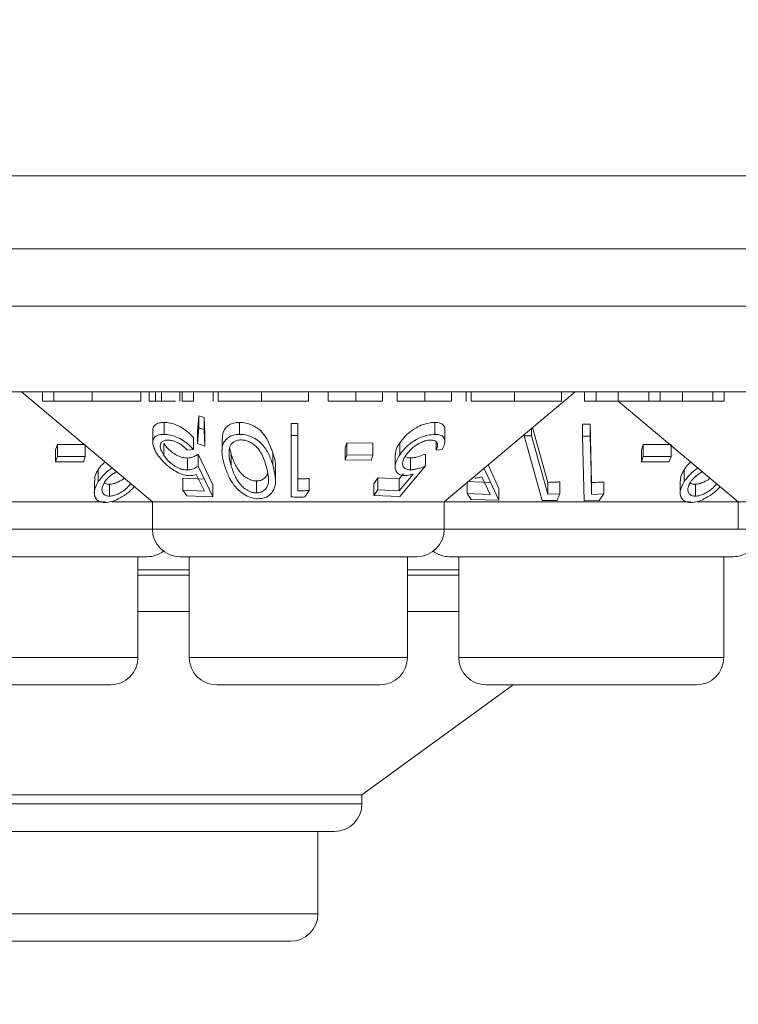
# Model space of a CAD drawing. Units: millimetres. Extents: x 11 to 415, y 5 to 292.
# Drawn here: x 65 to 67, y 123 to 126 of the extents above; entities that cross this region are included whole.
import ezdxf

# ---------------------------------------------------------------- set-up
doc = ezdxf.new("R2010")
doc.units = ezdxf.units.MM
doc.styles.add('SLDTEXTSTYLE0', font='TXT', dxfattribs={"width": 0.75})
doc.dimstyles.new('SLDDIMSTYLE0', dxfattribs={"dimtxt": 3.5, "dimasz": 3.302, "dimexe": 0, "dimexo": 0.0625, "dimgap": 0.875, "dimtad": 1, "dimlfac": 10, "dimrnd": 1e-09, "dimzin": 12, "dimdsep": 46, "dimtxsty": 'SLDTEXTSTYLE0', "dimsah": 1, "dimcen": 0.09, "dimadec": 0, "dimazin": 3, "dimtfac": 1, "dimtofl": 0, "dimtmove": 0, "dimatfit": 3, "dimfxl": 1, "dimfrac": 2, "dimtolj": 1, "dimtzin": 12, "dimarcsym": 0})

# ---------------------------------------------------------------- blocks, each defined once
blk = doc.blocks.new('_D_2')
at = {"color": 7, "linetype": 'Continuous', "lineweight": 0}
for p, q in [((49.8702, 133.1517), (49.8702, 106.5717)), ((155.3046, 133.1517), (155.3046, 106.5717)), ((49.8702, 107.5717), (155.3046, 107.5717))]:
    blk.add_line(p, q, dxfattribs=at)
for points in [[(49.8702, 107.5717), (53.1722, 107.0637), (53.1722, 108.0797)], [(155.3046, 107.5717), (152.0026, 108.0797), (152.0026, 107.0637)]]:
    blk.add_solid(points, dxfattribs=at)
at = {"color": 7, "linetype": 'Continuous', "lineweight": 0, "insert": (95.6988, 112.0835), "char_height": 3.5, "attachment_point": 1, "style": 'SLDTEXTSTYLE0'}
blk.add_mtext('1054,34', dxfattribs=at)

msp = doc.modelspace()

# ---------------------------------------------------------------- linework, layer by layer
at = {"color": 7, "linetype": 'Continuous', "lineweight": 15}
for p, q in [((153.6874, 125.6617), (51.4874, 125.6617)), ((51.4874, 125.4617), (153.6874, 125.4617)), ((55.4374, 125.306), (74.7374, 125.306)), ((74.7374, 125.0717), (55.4374, 125.0717)), ((65.1314, 125.0717), (65.4889, 124.7717)), ((65.1883, 125.0467), (65.1883, 125.0717)), ((65.1883, 125.0467), (65.2198, 125.0467)), ((65.2198, 125.0467), (65.2198, 125.0717)), ((65.3242, 125.0467), (65.3242, 125.0717)), ((65.4576, 125.0467), (65.4576, 125.0717)), ((65.48, 125.0467), (65.48, 125.0717)), ((65.48, 125.0467), (65.4973, 125.0467)), ((65.4973, 125.0467), (65.4973, 125.0717)), ((65.5133, 125.0467), (65.5133, 125.0717)), ((65.5641, 125.0467), (65.5641, 125.0717)), ((65.5698, 125.0467), (65.5698, 125.0717)), ((65.5698, 125.0467), (65.6012, 125.0467)), ((65.6012, 125.0467), (65.6012, 125.0717)), ((65.655, 125.0467), (65.655, 125.0717)), ((65.6685, 125.0467), (65.6685, 125.0717)), ((65.7866, 125.0467), (65.7866, 125.0717)), ((65.9153, 125.0467), (65.9153, 125.0717)), ((65.9691, 125.0467), (65.9691, 125.0717)), ((66.0441, 125.0467), (66.0441, 125.0717)), ((66.1172, 125.0467), (66.1172, 125.0717)), ((66.1576, 125.0467), (66.1576, 125.0717)), ((66.2325, 125.0467), (66.2325, 125.0717)), ((66.2859, 124.7717), (66.6434, 125.0717)), ((66.3056, 125.0467), (66.3056, 125.0717)), ((66.346, 125.0467), (66.346, 125.0717)), ((66.3595, 125.0467), (66.3595, 125.0717)), ((66.4776, 125.0467), (66.4776, 125.0717)), ((66.6063, 125.0467), (66.6063, 125.0717)), ((66.6691, 125.0467), (66.6691, 125.0717)), ((66.6691, 125.0467), (66.7005, 125.0467)), ((66.7005, 125.0467), (66.7005, 125.0717)), ((66.7612, 125.0467), (66.7612, 125.0717)), ((66.7612, 125.0467), (67.0889, 124.7717)), ((66.8441, 125.0467), (66.8441, 125.0717)), ((66.8441, 125.0467), (66.8755, 125.0467)), ((66.8755, 125.0467), (66.8755, 125.0717)), ((66.9364, 125.0467), (66.9364, 125.0717)), ((67.0191, 125.0467), (67.0191, 125.0717)), ((67.0191, 125.0467), (67.0505, 125.0467)), ((67.0505, 125.0467), (67.0505, 125.0717)), ((65.6119, 124.9634), (65.6155, 125.0062)), ((65.6155, 125.0062), (65.63, 125.0018)), ((65.6155, 125.0062), (65.6155, 124.9736)), ((65.63, 125.0018), (65.6321, 124.9561)), ((65.63, 125.0018), (65.63, 124.9691)), ((65.4899, 124.9662), (65.4899, 124.9337)), ((65.5208, 124.9882), (65.5208, 124.9556)), ((65.6155, 124.9736), (65.6119, 124.9308)), ((65.63, 124.9691), (65.6155, 124.9736)), ((65.6321, 124.9234), (65.63, 124.9691)), ((65.727, 124.9883), (65.727, 124.9556)), ((65.8679, 124.9851), (65.8859, 124.9849)), ((65.8679, 124.9851), (65.8679, 124.9525)), ((65.8859, 124.9849), (65.8859, 124.9522)), ((66.2602, 124.9882), (66.2602, 124.9555)), ((66.2875, 124.9358), (66.2875, 124.9683)), ((66.524, 124.9716), (66.524, 124.9514)), ((66.5269, 124.974), (66.569, 124.8246)), ((66.6635, 124.9835), (66.6844, 124.9835)), ((66.6635, 124.9835), (66.6635, 124.9508)), ((66.6844, 124.9835), (66.6883, 124.8241)), ((66.6844, 124.9835), (66.6844, 124.9509)), ((65.6009, 124.9467), (65.6009, 124.914)), ((65.6119, 124.9634), (65.6119, 124.9308)), ((65.6321, 124.9561), (65.6321, 124.9234)), ((65.6789, 124.9427), (65.6789, 124.9104)), ((65.8859, 124.9522), (65.8679, 124.9525)), ((65.8679, 124.9525), (65.8679, 124.7848)), ((65.8859, 124.8016), (65.8859, 124.9522)), ((66.5037, 124.9546), (66.5037, 124.9515)), ((66.524, 124.9514), (66.5037, 124.9515)), ((66.5037, 124.9515), (66.5536, 124.7748)), ((66.569, 124.792), (66.524, 124.9514)), ((66.6844, 124.9509), (66.6635, 124.9508)), ((66.6635, 124.9508), (66.6678, 124.7742)), ((65.2245, 124.9134), (65.2293, 124.928)), ((65.2245, 124.9134), (65.2245, 124.8807)), ((65.2293, 124.928), (65.3051, 124.9283)), ((65.2293, 124.928), (65.2293, 124.8954)), ((65.3051, 124.926), (65.3051, 124.8956)), ((65.5204, 124.9304), (65.5204, 124.8978)), ((65.584, 124.9125), (65.6009, 124.914)), ((65.6119, 124.9308), (65.6321, 124.9234)), ((66.0152, 124.9188), (66.0201, 124.9326)), ((66.0152, 124.9188), (66.0152, 124.8861)), ((66.0201, 124.9326), (66.0911, 124.9317)), ((66.0201, 124.9326), (66.0201, 124.8999)), ((66.0911, 124.9317), (66.0911, 124.8991)), ((66.1642, 124.9327), (66.1642, 124.9001)), ((66.2638, 124.9351), (66.2638, 124.9126)), ((66.2638, 124.9126), (66.2806, 124.9142)), ((66.8245, 124.9134), (66.8293, 124.928)), ((66.8245, 124.9134), (66.8245, 124.8807)), ((66.8293, 124.928), (66.9051, 124.9283)), ((66.8293, 124.928), (66.8293, 124.8954)), ((66.9051, 124.926), (66.9051, 124.8956)), ((65.2293, 124.8954), (65.2245, 124.8807)), ((65.3051, 124.8956), (65.2293, 124.8954)), ((65.3003, 124.881), (65.3051, 124.8956)), ((65.5844, 124.8911), (65.5844, 124.8584)), ((65.6134, 124.9016), (65.6539, 124.818)), ((65.6134, 124.9016), (65.6134, 124.869)), ((65.7037, 124.9026), (65.7037, 124.87)), ((65.8177, 124.9039), (65.8177, 124.8713)), ((66.0201, 124.8999), (66.0152, 124.8861)), ((66.0152, 124.8861), (66.0861, 124.8853)), ((66.0911, 124.8991), (66.0201, 124.8999)), ((66.0861, 124.8853), (66.0911, 124.8991)), ((66.1518, 124.9004), (66.1518, 124.8678)), ((66.1937, 124.8914), (66.1937, 124.8588)), ((66.2348, 124.9019), (66.2348, 124.8693)), ((66.8293, 124.8954), (66.8245, 124.8807)), ((66.9051, 124.8956), (66.8293, 124.8954)), ((66.9003, 124.881), (66.9051, 124.8956)), ((65.2245, 124.8807), (65.3003, 124.881)), ((65.3409, 124.8593), (65.3409, 124.8266)), ((65.6539, 124.7854), (65.6134, 124.869)), ((65.8251, 124.8294), (65.8251, 124.8622)), ((66.1645, 124.786), (66.2348, 124.8693)), ((66.4353, 124.7756), (66.3942, 124.864)), ((66.4056, 124.8722), (66.4353, 124.8082)), ((66.8245, 124.8807), (66.9003, 124.881)), ((66.9409, 124.8593), (66.9409, 124.8266)), ((65.5723, 124.8362), (65.6307, 124.8333)), ((65.5723, 124.8362), (65.5723, 124.8036)), ((65.6082, 124.8463), (65.6307, 124.8006)), ((65.9167, 124.835), (65.9167, 124.8024)), ((66.0935, 124.821), (66.1041, 124.8367)), ((66.1041, 124.8367), (66.1625, 124.8338)), ((66.1041, 124.8367), (66.1041, 124.804)), ((66.1625, 124.8338), (66.1745, 124.848)), ((66.2009, 124.8467), (66.1625, 124.8012)), ((66.1625, 124.8338), (66.1625, 124.8012)), ((66.3881, 124.84), (66.4109, 124.7917)), ((65.3303, 124.8286), (65.3303, 124.7959)), ((65.3717, 124.8195), (65.3717, 124.7869)), ((65.6539, 124.818), (65.6539, 124.7854)), ((65.7731, 124.8284), (65.7731, 124.7957)), ((66.0935, 124.821), (66.0935, 124.7883)), ((66.3484, 124.827), (66.4109, 124.8244)), ((66.3484, 124.8242), (66.3484, 124.7944)), ((66.4353, 124.8082), (66.4353, 124.7756)), ((66.569, 124.8246), (66.569, 124.792)), ((66.6012, 124.8258), (66.6012, 124.7931)), ((66.6883, 124.8241), (66.6883, 124.7915)), ((66.7214, 124.8257), (66.7214, 124.793)), ((66.9303, 124.8286), (66.9303, 124.7959)), ((66.9717, 124.8195), (66.9717, 124.7869)), ((65.6307, 124.8006), (65.5723, 124.8036)), ((65.5723, 124.8036), (65.583, 124.7879)), ((65.583, 124.7879), (65.6539, 124.7854)), ((65.9049, 124.7847), (65.9167, 124.8024)), ((66.1041, 124.804), (66.0935, 124.7883)), ((66.0935, 124.7883), (66.1645, 124.786)), ((66.1625, 124.8012), (66.1041, 124.804)), ((66.4109, 124.7917), (66.3484, 124.7944)), ((66.3484, 124.7944), (66.3594, 124.7777)), ((66.3594, 124.7777), (66.4353, 124.7756)), ((66.6012, 124.7931), (66.569, 124.792)), ((66.7214, 124.793), (66.6883, 124.7915)), ((66.7092, 124.775), (66.7214, 124.793)), ((65.3596, 124.7717), (64.6859, 124.7717)), ((65.4889, 124.7717), (65.3778, 124.7717)), ((65.4889, 124.7717), (65.4889, 124.6967)), ((66.2859, 124.7717), (65.4889, 124.7717)), ((66.2859, 124.6967), (66.2859, 124.7717)), ((66.9596, 124.7717), (66.2859, 124.7717)), ((66.5536, 124.7748), (66.5938, 124.7752)), ((66.6678, 124.7742), (66.7092, 124.775)), ((67.0889, 124.7717), (66.9778, 124.7717)), ((67.0889, 124.7717), (67.0889, 124.6967)), ((67.8859, 124.7717), (67.0889, 124.7717)), ((65.4749, 124.6217), (64.6999, 124.6217)), ((65.4493, 124.3467), (65.4493, 124.6217)), ((66.2109, 124.6217), (65.5639, 124.6217)), ((65.5779, 124.6217), (65.5779, 124.6214)), ((65.5779, 124.6214), (65.5895, 124.6214)), ((65.5895, 124.6217), (65.5895, 124.3467)), ((66.1853, 124.3467), (66.1853, 124.6217)), ((67.0749, 124.6217), (66.2999, 124.6217)), ((66.3255, 124.6217), (66.3255, 124.3467)), ((67.0493, 124.3467), (67.0493, 124.6217)), ((65.5895, 124.5717), (65.4493, 124.5717)), ((66.3255, 124.5717), (66.1853, 124.5717)), ((65.5895, 124.4717), (65.4493, 124.4717)), ((66.3255, 124.4717), (66.1853, 124.4717)), ((65.3743, 124.2717), (64.8005, 124.2717)), ((66.1103, 124.2717), (65.6645, 124.2717)), ((66.061, 123.9717), (66.4739, 124.2717)), ((66.9743, 124.2717), (66.4005, 124.2717)), ((66.061, 123.9717), (64.1138, 123.9717)), ((66.061, 123.9467), (66.061, 123.9717)), ((65.986, 123.8717), (64.1888, 123.8717)), ((65.9409, 123.6467), (65.9409, 123.8717)), ((65.8659, 123.5717), (64.3089, 123.5717))]:
    msp.add_line(p, q, dxfattribs=at)
at = {"color": 8, "linetype": 'Continuous', "lineweight": 15}
for p, q in [((64.6859, 124.6967), (65.4889, 124.6967)), ((65.4889, 124.6967), (66.2859, 124.6967)), ((66.2859, 124.6967), (67.0889, 124.6967)), ((67.0889, 124.6967), (67.8859, 124.6967)), ((65.4493, 124.5861), (65.5895, 124.5861)), ((66.1853, 124.5861), (66.3255, 124.5861)), ((64.7255, 124.3467), (65.4493, 124.3467)), ((65.5895, 124.3467), (66.1853, 124.3467)), ((66.3255, 124.3467), (67.0493, 124.3467)), ((64.1138, 123.9467), (66.061, 123.9467)), ((64.2339, 123.6467), (65.9409, 123.6467))]:
    msp.add_line(p, q, dxfattribs=at)
at = {"color": 7, "linetype": 'Continuous', "lineweight": 15, "flags": 128}
msp.add_lwpolyline([(66.6883, 124.7915), (66.6868, 124.8541), (66.6844, 124.9509)], dxfattribs=at)
at = {"color": 7, "linetype": 'Continuous', "lineweight": 15}
for centre, start, end in [((65.5639, 124.6967), 180, 270), ((66.2109, 124.6967), 270, 0), ((65.4749, 124.6967), 270, 306.4187), ((66.2999, 124.6967), 233.5813, 270), ((67.0749, 124.6967), 270, 306.4187), ((65.3743, 124.3467), 270, 0), ((65.6645, 124.3467), 180, 270), ((66.1103, 124.3467), 270, 0), ((66.4005, 124.3467), 180, 270), ((66.9743, 124.3467), 270, 0), ((65.986, 123.9467), 270, 0), ((65.8659, 123.6467), 270, 0)]:
    msp.add_arc(centre, 0.075, start, end, dxfattribs=at)
for points, knots in [([(65.2198, 125.0467), (65.2363, 125.0467), (65.266, 125.0467), (65.3064, 125.0467), (65.3242, 125.0467)], [0, 0, 0, 0, 0.558725, 1, 1, 1, 1]), ([(65.3242, 125.0467), (65.3439, 125.0467), (65.3832, 125.0467), (65.4266, 125.0467), (65.4536, 125.0467), (65.4563, 125.0467), (65.4576, 125.0467)], [0, 0, 0, 0, 0.279574, 0.559348, 0.779596, 1, 1, 1, 1]), ([(65.4973, 125.0467), (65.5001, 125.0467), (65.5052, 125.0467), (65.5108, 125.0467), (65.5133, 125.0467)], [0, 0, 0, 0, 0.560396, 1, 1, 1, 1]), ([(65.5133, 125.0467), (65.5206, 125.0467), (65.5352, 125.0467), (65.5483, 125.0467), (65.5515, 125.0467), (65.552, 125.0467)], [0, 0, 0, 0, 0.454749, 0.912561, 1, 1, 1, 1]), ([(65.6685, 125.0467), (65.6756, 125.0467), (65.6899, 125.0467), (65.7301, 125.0467), (65.7652, 125.0467), (65.7866, 125.0467)], [0, 0, 0, 0, 0.280893, 0.561321, 1, 1, 1, 1]), ([(65.7866, 125.0467), (65.8061, 125.0467), (65.8449, 125.0467), (65.8867, 125.0467), (65.9112, 125.0467), (65.9139, 125.0467), (65.9153, 125.0467)], [0, 0, 0, 0, 0.279864, 0.558814, 0.77942, 1, 1, 1, 1]), ([(65.9691, 125.0467), (65.9704, 125.0467), (65.9729, 125.0467), (65.9933, 125.0467), (66.0181, 125.0467), (66.0354, 125.0467), (66.0441, 125.0467)], [0, 0, 0, 0, 0.279583, 0.559255, 0.779512, 1, 1, 1, 1]), ([(66.0441, 125.0467), (66.0599, 125.0467), (66.0883, 125.0467), (66.1083, 125.0467), (66.1172, 125.0467)], [0, 0, 0, 0, 0.559282, 1, 1, 1, 1]), ([(66.1576, 125.0467), (66.1588, 125.0467), (66.1613, 125.0467), (66.1818, 125.0467), (66.2066, 125.0467), (66.2239, 125.0467), (66.2325, 125.0467)], [0, 0, 0, 0, 0.279583, 0.559255, 0.779512, 1, 1, 1, 1]), ([(66.2325, 125.0467), (66.2484, 125.0467), (66.2767, 125.0467), (66.2968, 125.0467), (66.3056, 125.0467)], [0, 0, 0, 0, 0.559282, 1, 1, 1, 1]), ([(66.3595, 125.0467), (66.3667, 125.0467), (66.381, 125.0467), (66.4211, 125.0467), (66.4562, 125.0467), (66.4776, 125.0467)], [0, 0, 0, 0, 0.280893, 0.561321, 1, 1, 1, 1]), ([(66.4776, 125.0467), (66.4971, 125.0467), (66.536, 125.0467), (66.5777, 125.0467), (66.6022, 125.0467), (66.6049, 125.0467), (66.6063, 125.0467)], [0, 0, 0, 0, 0.279864, 0.558814, 0.77942, 1, 1, 1, 1]), ([(66.7005, 125.0467), (66.6998, 125.0467), (66.6988, 125.0467), (66.7177, 125.0467), (66.7348, 125.0467), (66.7506, 125.0467), (66.7612, 125.0467)], [0, 0, 0, 0, 0.499478, 0.624968, 0.750564, 1, 1, 1, 1]), ([(66.7612, 125.0467), (66.7757, 125.0467), (66.7975, 125.0467), (66.8199, 125.0467), (66.8446, 125.0467), (66.8443, 125.0467), (66.8441, 125.0467)], [0, 0, 0, 0, 0.248771, 0.374489, 0.500234, 1, 1, 1, 1]), ([(66.8755, 125.0467), (66.8745, 125.0467), (66.8732, 125.0467), (66.8909, 125.0467), (66.9083, 125.0467), (66.9252, 125.0467), (66.9364, 125.0467)], [0, 0, 0, 0, 0.50046, 0.625876, 0.751308, 1, 1, 1, 1]), ([(66.9364, 125.0467), (66.9467, 125.0467), (66.9673, 125.0467), (66.9933, 125.0467), (67.0186, 125.0467), (67.0189, 125.0467), (67.0191, 125.0467)], [0, 0, 0, 0, 0.186539, 0.373342, 0.560136, 1, 1, 1, 1]), ([(65.4907, 124.9662), (65.4905, 124.9678), (65.4896, 124.9736), (65.4946, 124.9814), (65.5055, 124.9874), (65.5161, 124.988), (65.5208, 124.9882)], [0, 0, 0, 0, 0.118177, 0.433388, 0.750396, 1, 1, 1, 1]), ([(65.5208, 124.9882), (65.5262, 124.988), (65.5371, 124.9874), (65.5566, 124.9809), (65.5756, 124.9704), (65.5907, 124.9582), (65.598, 124.95), (65.6009, 124.9467)], [0, 0, 0, 0, 0.187023, 0.375554, 0.605095, 0.840809, 1, 1, 1, 1]), ([(65.6801, 124.9427), (65.6806, 124.9523), (65.6813, 124.9661), (65.695, 124.9801), (65.7091, 124.987), (65.7213, 124.9879), (65.727, 124.9883)], [0, 0, 0, 0, 0.43893, 0.633186, 0.828743, 1, 1, 1, 1]), ([(65.727, 124.9883), (65.7327, 124.9879), (65.7439, 124.9873), (65.7603, 124.9817), (65.7783, 124.9716), (65.8039, 124.9461), (65.8119, 124.9215), (65.8177, 124.9039)], [0, 0, 0, 0, 0.10236, 0.205108, 0.310711, 0.504972, 1, 1, 1, 1]), ([(66.1642, 124.9327), (66.1713, 124.9417), (66.183, 124.9563), (66.2068, 124.973), (66.2279, 124.9829), (66.2461, 124.9876), (66.2562, 124.988), (66.2602, 124.9882)], [0, 0, 0, 0, 0.336601, 0.547204, 0.716814, 0.887115, 1, 1, 1, 1]), ([(66.2602, 124.9882), (66.2652, 124.9879), (66.275, 124.9874), (66.2843, 124.9809), (66.2882, 124.9742), (66.2871, 124.9691), (66.2869, 124.9683)], [0, 0, 0, 0, 0.292605, 0.587229, 0.934343, 1, 1, 1, 1]), ([(65.5208, 124.9556), (65.515, 124.9552), (65.5032, 124.9543), (65.493, 124.9471), (65.4887, 124.9352), (65.4914, 124.9193), (65.4993, 124.9062), (65.5031, 124.9)], [0, 0, 0, 0, 0.176488, 0.35433, 0.513279, 0.767364, 1, 1, 1, 1]), ([(65.5204, 124.8978), (65.5162, 124.905), (65.5094, 124.9166), (65.5104, 124.9294), (65.5152, 124.9365), (65.5224, 124.9396), (65.528, 124.94), (65.5303, 124.9401)], [0, 0, 0, 0, 0.369981, 0.59572, 0.769475, 0.906399, 1, 1, 1, 1]), ([(65.6009, 124.914), (65.5938, 124.9216), (65.5824, 124.9336), (65.5605, 124.9463), (65.5424, 124.9533), (65.5292, 124.9555), (65.5225, 124.9556), (65.5208, 124.9556)], [0, 0, 0, 0, 0.360858, 0.578725, 0.758836, 0.939745, 1, 1, 1, 1]), ([(65.5303, 124.9401), (65.5342, 124.9398), (65.5421, 124.9392), (65.5552, 124.9345), (65.5686, 124.9273), (65.5778, 124.9193), (65.5826, 124.914), (65.584, 124.9125)], [0, 0, 0, 0, 0.202286, 0.405386, 0.615512, 0.889368, 1, 1, 1, 1]), ([(65.727, 124.9556), (65.7213, 124.9552), (65.7098, 124.9544), (65.6953, 124.9478), (65.683, 124.9352), (65.6758, 124.9093), (65.6818, 124.8862), (65.6857, 124.8713)], [0, 0, 0, 0, 0.108456, 0.217346, 0.353806, 0.581655, 1, 1, 1, 1]), ([(65.7308, 124.9405), (65.727, 124.9402), (65.7193, 124.9396), (65.7102, 124.9351), (65.7017, 124.9271), (65.6991, 124.9187), (65.6985, 124.913), (65.6984, 124.9124)], [0, 0, 0, 0, 0.182869, 0.366317, 0.573109, 0.95454, 1, 1, 1, 1]), ([(65.8177, 124.8713), (65.8145, 124.8812), (65.8081, 124.9011), (65.793, 124.9251), (65.7739, 124.9419), (65.7569, 124.9507), (65.7402, 124.9551), (65.7309, 124.9555), (65.727, 124.9556)], [0, 0, 0, 0, 0.28079, 0.563499, 0.695331, 0.828462, 0.929454, 1, 1, 1, 1]), ([(65.7993, 124.87), (65.7956, 124.8819), (65.7902, 124.8991), (65.7754, 124.9205), (65.7616, 124.9318), (65.7473, 124.9381), (65.7377, 124.9402), (65.7325, 124.9404), (65.7308, 124.9405)], [0, 0, 0, 0, 0.419883, 0.600364, 0.78276, 0.880732, 0.961211, 1, 1, 1, 1]), ([(66.2602, 124.9555), (66.2537, 124.9551), (66.2404, 124.9542), (66.2191, 124.9467), (66.1972, 124.9343), (66.1779, 124.9184), (66.1684, 124.9057), (66.1642, 124.9001)], [0, 0, 0, 0, 0.180091, 0.362195, 0.523798, 0.78753, 1, 1, 1, 1]), ([(66.1806, 124.8979), (66.1864, 124.9054), (66.1956, 124.9172), (66.2149, 124.9299), (66.2292, 124.9366), (66.2406, 124.9397), (66.2464, 124.9399), (66.2489, 124.9401)], [0, 0, 0, 0, 0.383735, 0.605647, 0.773883, 0.904484, 1, 1, 1, 1]), ([(66.2489, 124.9401), (66.2524, 124.9398), (66.2593, 124.9392), (66.2658, 124.9344), (66.2689, 124.927), (66.2667, 124.9189), (66.2644, 124.9139), (66.2638, 124.9126)], [0, 0, 0, 0, 0.202294, 0.404927, 0.630871, 0.909929, 1, 1, 1, 1]), ([(66.2806, 124.9142), (66.2839, 124.9216), (66.2892, 124.9336), (66.2859, 124.9462), (66.2783, 124.9531), (66.2687, 124.9554), (66.2621, 124.9555), (66.2602, 124.9555)], [0, 0, 0, 0, 0.358591, 0.577651, 0.754334, 0.931202, 1, 1, 1, 1]), ([(65.5204, 124.9304), (65.5257, 124.9235), (65.5338, 124.913), (65.5505, 124.9011), (65.5641, 124.8944), (65.5756, 124.8914), (65.5819, 124.8911), (65.5844, 124.8911)], [0, 0, 0, 0, 0.371448, 0.568904, 0.733418, 0.898497, 1, 1, 1, 1]), ([(65.6984, 124.9124), (65.6982, 124.907), (65.6978, 124.8974), (65.7002, 124.8831), (65.7025, 124.8744), (65.7037, 124.87)], [0, 0, 0, 0, 0.388758, 0.693669, 1, 1, 1, 1]), ([(65.7, 124.918), (65.7002, 124.9172), (65.7009, 124.9122), (65.7024, 124.907), (65.7037, 124.9026)], [0, 0, 0, 0, 0.1434375, 1, 1, 1, 1]), ([(66.1525, 124.9004), (66.1529, 124.9055), (66.1536, 124.9159), (66.1606, 124.927), (66.1642, 124.9327)], [0, 0, 0, 0, 0.483366, 1, 1, 1, 1]), ([(65.5031, 124.9), (65.5105, 124.8904), (65.5221, 124.8753), (65.5458, 124.8578), (65.5643, 124.848), (65.5796, 124.8434), (65.5877, 124.843), (65.5911, 124.8428)], [0, 0, 0, 0, 0.373512, 0.58807, 0.757738, 0.898393, 1, 1, 1, 1]), ([(65.5844, 124.8584), (65.58, 124.8587), (65.5714, 124.8592), (65.5566, 124.865), (65.5415, 124.8744), (65.529, 124.886), (65.523, 124.8942), (65.5204, 124.8978)], [0, 0, 0, 0, 0.1759448, 0.3535597, 0.5495635, 0.8025371, 1, 1, 1, 1]), ([(65.5844, 124.8911), (65.5873, 124.8913), (65.5942, 124.8918), (65.604, 124.8954), (65.61, 124.8994), (65.6134, 124.9016)], [0, 0, 0, 0, 0.243484, 0.57344, 1, 1, 1, 1]), ([(65.7037, 124.9026), (65.7071, 124.8923), (65.7133, 124.8737), (65.7278, 124.8517), (65.743, 124.8382), (65.7552, 124.8317), (65.7659, 124.8287), (65.7714, 124.8284), (65.7731, 124.8284)], [0, 0, 0, 0, 0.356566, 0.645069, 0.759802, 0.875294, 0.960898, 1, 1, 1, 1]), ([(65.8177, 124.9039), (65.8219, 124.8917), (65.8267, 124.8777), (65.8244, 124.864), (65.8241, 124.8622)], [0, 0, 0, 0, 0.867683, 1, 1, 1, 1]), ([(66.1642, 124.9001), (66.1586, 124.8899), (66.1501, 124.8745), (66.1525, 124.857), (66.1598, 124.8473), (66.1701, 124.8435), (66.1774, 124.8432), (66.1795, 124.8432)], [0, 0, 0, 0, 0.396087, 0.60197, 0.767822, 0.934768, 1, 1, 1, 1]), ([(66.1937, 124.8588), (66.1897, 124.859), (66.1817, 124.8596), (66.174, 124.8653), (66.171, 124.8746), (66.1734, 124.8861), (66.1783, 124.8943), (66.1806, 124.8979)], [0, 0, 0, 0, 0.176697, 0.354918, 0.550067, 0.799811, 1, 1, 1, 1]), ([(66.1789, 124.8949), (66.1813, 124.8936), (66.1854, 124.8916), (66.1913, 124.8914), (66.1937, 124.8914)], [0, 0, 0, 0, 0.585552, 1, 1, 1, 1]), ([(66.1937, 124.8914), (66.1969, 124.8916), (66.2043, 124.8921), (66.2183, 124.8957), (66.2288, 124.8997), (66.2348, 124.9019)], [0, 0, 0, 0, 0.243246, 0.573255, 1, 1, 1, 1]), ([(65.3314, 124.8286), (65.3313, 124.8325), (65.3309, 124.8422), (65.3371, 124.8528), (65.3409, 124.8593)], [0, 0, 0, 0, 0.392612, 1, 1, 1, 1]), ([(65.3409, 124.8593), (65.3444, 124.8642), (65.3496, 124.8714), (65.3569, 124.8782), (65.3593, 124.8805)], [0, 0, 0, 0, 0.67341, 1, 1, 1, 1]), ([(65.3786, 124.8643), (65.3756, 124.862), (65.3665, 124.8552), (65.3529, 124.8426), (65.345, 124.832), (65.3409, 124.8266)], [0, 0, 0, 0, 0.194339, 0.590769, 1, 1, 1, 1]), ([(65.6134, 124.869), (65.6095, 124.8664), (65.6036, 124.8626), (65.5937, 124.8591), (65.5875, 124.8587), (65.5844, 124.8584)], [0, 0, 0, 0, 0.486902, 0.739663, 1, 1, 1, 1]), ([(65.6857, 124.8713), (65.689, 124.8613), (65.6964, 124.8386), (65.7145, 124.8108), (65.738, 124.7916), (65.7552, 124.7831), (65.7696, 124.7801), (65.7766, 124.7799), (65.7784, 124.7798)], [0, 0, 0, 0, 0.276639, 0.624899, 0.748183, 0.87237, 0.96767, 1, 1, 1, 1]), ([(65.7037, 124.87), (65.7071, 124.8597), (65.7133, 124.841), (65.7278, 124.819), (65.743, 124.8056), (65.7552, 124.7991), (65.7659, 124.796), (65.7714, 124.7958), (65.7731, 124.7957)], [0, 0, 0, 0, 0.356566, 0.645069, 0.759802, 0.875294, 0.960898, 1, 1, 1, 1]), ([(65.7731, 124.7957), (65.7769, 124.7961), (65.7845, 124.7968), (65.7944, 124.8024), (65.8036, 124.8128), (65.8086, 124.8363), (65.8031, 124.8563), (65.7993, 124.87)], [0, 0, 0, 0, 0.088957, 0.178173, 0.311432, 0.529628, 1, 1, 1, 1]), ([(65.7784, 124.7798), (65.7837, 124.7803), (65.7943, 124.7811), (65.808, 124.7882), (65.8203, 124.8015), (65.8285, 124.8302), (65.8221, 124.8546), (65.8177, 124.8713)], [0, 0, 0, 0, 0.097802, 0.1955, 0.329653, 0.544523, 1, 1, 1, 1]), ([(66.2348, 124.8693), (66.228, 124.8667), (66.2177, 124.8629), (66.2038, 124.8595), (66.1971, 124.859), (66.1937, 124.8588)], [0, 0, 0, 0, 0.48681, 0.73972, 1, 1, 1, 1]), ([(66.9314, 124.8286), (66.9313, 124.8325), (66.9309, 124.8422), (66.9371, 124.8528), (66.9409, 124.8593)], [0, 0, 0, 0, 0.392612, 1, 1, 1, 1]), ([(66.9409, 124.8593), (66.9444, 124.8642), (66.9496, 124.8714), (66.9569, 124.8782), (66.9593, 124.8805)], [0, 0, 0, 0, 0.67341, 1, 1, 1, 1]), ([(66.9786, 124.8643), (66.9756, 124.862), (66.9665, 124.8552), (66.9529, 124.8426), (66.945, 124.832), (66.9409, 124.8266)], [0, 0, 0, 0, 0.194339, 0.590769, 1, 1, 1, 1]), ([(65.3915, 124.8535), (65.3878, 124.8516), (65.3788, 124.847), (65.3671, 124.8372), (65.3613, 124.8294), (65.3584, 124.8254)], [0, 0, 0, 0, 0.256576, 0.619074, 1, 1, 1, 1]), ([(65.3717, 124.8195), (65.3754, 124.8198), (65.3828, 124.8204), (65.3963, 124.8259), (65.4063, 124.8315), (65.4112, 124.8357), (65.4119, 124.8363)], [0, 0, 0, 0, 0.273229, 0.547767, 0.932807, 1, 1, 1, 1]), ([(65.5911, 124.8428), (65.5927, 124.8429), (65.5967, 124.843), (65.6025, 124.8442), (65.6063, 124.8456), (65.6082, 124.8463)], [0, 0, 0, 0, 0.247179, 0.620083, 1, 1, 1, 1]), ([(65.7731, 124.8284), (65.7769, 124.8287), (65.7846, 124.8294), (65.7943, 124.835), (65.8012, 124.8418), (65.8023, 124.8475), (65.8027, 124.8495)], [0, 0, 0, 0, 0.233118, 0.466913, 0.816127, 1, 1, 1, 1]), ([(65.8859, 124.8343), (65.8909, 124.8343), (65.9011, 124.8343), (65.9114, 124.8348), (65.9167, 124.835)], [0, 0, 0, 0, 0.486657, 1, 1, 1, 1]), ([(66.1795, 124.8432), (66.1812, 124.8432), (66.1854, 124.8434), (66.1926, 124.8446), (66.1981, 124.846), (66.2009, 124.8467)], [0, 0, 0, 0, 0.2471055, 0.6201486, 1, 1, 1, 1]), ([(66.3696, 124.8363), (66.3713, 124.8363), (66.3756, 124.8365), (66.3819, 124.8377), (66.386, 124.8393), (66.3881, 124.84)], [0, 0, 0, 0, 0.24707, 0.619766, 1, 1, 1, 1]), ([(66.9915, 124.8535), (66.9878, 124.8516), (66.9788, 124.847), (66.9671, 124.8372), (66.9613, 124.8294), (66.9584, 124.8254)], [0, 0, 0, 0, 0.256576, 0.619074, 1, 1, 1, 1]), ([(66.9717, 124.8195), (66.9754, 124.8198), (66.9828, 124.8204), (66.9963, 124.8259), (67.0063, 124.8315), (67.0112, 124.8357), (67.0119, 124.8363)], [0, 0, 0, 0, 0.2732294, 0.5477668, 0.9328075, 1, 1, 1, 1]), ([(65.3409, 124.8266), (65.3363, 124.8176), (65.3289, 124.8028), (65.3307, 124.7851), (65.3383, 124.7751), (65.3485, 124.7702), (65.3564, 124.7697), (65.3597, 124.7696)], [0, 0, 0, 0, 0.352079, 0.576357, 0.754567, 0.895597, 1, 1, 1, 1]), ([(65.3584, 124.8254), (65.3554, 124.8196), (65.35, 124.8095), (65.3517, 124.7976), (65.3569, 124.7905), (65.364, 124.7872), (65.3694, 124.787), (65.3717, 124.7869)], [0, 0, 0, 0, 0.330311, 0.575972, 0.754531, 0.898809, 1, 1, 1, 1]), ([(65.3573, 124.824), (65.3575, 124.8237), (65.359, 124.8216), (65.3641, 124.8199), (65.3695, 124.8196), (65.3717, 124.8195)], [0, 0, 0, 0, 0.085161, 0.62287, 1, 1, 1, 1]), ([(65.3597, 124.7696), (65.3656, 124.7701), (65.3772, 124.7712), (65.3977, 124.7797), (65.4193, 124.7933), (65.4337, 124.8058), (65.4392, 124.8129), (65.4394, 124.8132)], [0, 0, 0, 0, 0.1998, 0.400028, 0.661066, 0.98397, 1, 1, 1, 1]), ([(65.3717, 124.7869), (65.3754, 124.7872), (65.3828, 124.7878), (65.3964, 124.7932), (65.4102, 124.8017), (65.4224, 124.8118), (65.4275, 124.8186), (65.4296, 124.8215)], [0, 0, 0, 0, 0.1685, 0.337806, 0.57526, 0.821271, 1, 1, 1, 1]), ([(66.569, 124.8246), (66.5763, 124.8247), (66.587, 124.8249), (66.5977, 124.8256), (66.6012, 124.8258)], [0, 0, 0, 0, 0.675682, 1, 1, 1, 1]), ([(66.6883, 124.8241), (66.6957, 124.8244), (66.7068, 124.8247), (66.7178, 124.8254), (66.7214, 124.8257)], [0, 0, 0, 0, 0.670804, 1, 1, 1, 1]), ([(66.9409, 124.8266), (66.9363, 124.8176), (66.9289, 124.8028), (66.9307, 124.7851), (66.9383, 124.7751), (66.9485, 124.7702), (66.9564, 124.7697), (66.9597, 124.7696)], [0, 0, 0, 0, 0.352079, 0.576357, 0.754567, 0.895597, 1, 1, 1, 1]), ([(66.9584, 124.8254), (66.9554, 124.8196), (66.95, 124.8095), (66.9517, 124.7976), (66.9569, 124.7905), (66.964, 124.7872), (66.9694, 124.787), (66.9717, 124.7869)], [0, 0, 0, 0, 0.330311, 0.575972, 0.754531, 0.898809, 1, 1, 1, 1]), ([(66.9573, 124.824), (66.9575, 124.8237), (66.959, 124.8216), (66.9641, 124.8199), (66.9695, 124.8196), (66.9717, 124.8195)], [0, 0, 0, 0, 0.0851613, 0.6228697, 1, 1, 1, 1]), ([(66.9597, 124.7696), (66.9656, 124.7701), (66.9772, 124.7712), (66.9977, 124.7797), (67.0193, 124.7933), (67.0337, 124.8058), (67.0392, 124.8129), (67.0394, 124.8132)], [0, 0, 0, 0, 0.1998, 0.400028, 0.661066, 0.98397, 1, 1, 1, 1]), ([(66.9717, 124.7869), (66.9754, 124.7872), (66.9828, 124.7878), (66.9964, 124.7932), (67.0102, 124.8017), (67.0224, 124.8118), (67.0275, 124.8186), (67.0296, 124.8215)], [0, 0, 0, 0, 0.1685, 0.337806, 0.57526, 0.821271, 1, 1, 1, 1]), ([(65.8679, 124.7848), (65.874, 124.7846), (65.8864, 124.7843), (65.8987, 124.7846), (65.9049, 124.7847)], [0, 0, 0, 0, 0.495522, 1, 1, 1, 1]), ([(65.9167, 124.8024), (65.9122, 124.8022), (65.9019, 124.8017), (65.8917, 124.8017), (65.8859, 124.8016)], [0, 0, 0, 0, 0.438543, 1, 1, 1, 1]), ([(66.5938, 124.7752), (66.5941, 124.776), (66.5966, 124.782), (66.5991, 124.788), (66.6012, 124.7931)], [0, 0, 0, 0, 0.142352, 1, 1, 1, 1])]:
    msp.add_open_spline(points, degree=3, knots=knots, dxfattribs=at)

# ---------------------------------------------------------------- dimensions: what is measured, and where the dimension line sits
at = {"color": 7, "linetype": 'Continuous', "lineweight": 0}
dim = msp.add_linear_dim(base=(155.3046, 107.5717), p1=(49.8702, 134.1517), p2=(155.3046, 134.1517), dimstyle='SLDDIMSTYLE0', dxfattribs=at)
dim.commit()
dim.dimension.update_dxf_attribs({"geometry": '_D_2', "text_midpoint": (104.1036, 107.5717), "dimtype": 160})

doc.saveas('drawing.dxf')
